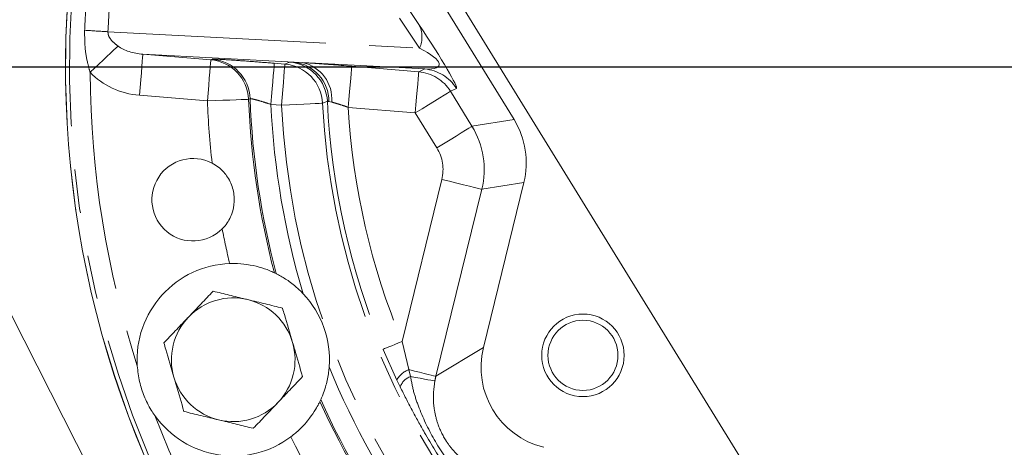
# Model space of a CAD drawing. Units: millimetres. Extents: x 11 to 1180, y 5 to 832.
# Drawn here: x 518 to 547, y 249 to 262 of the extents above; entities that cross this region are included whole.
import ezdxf

# ---------------------------------------------------------------- set-up
doc = ezdxf.new("R2010")
doc.units = ezdxf.units.MM
doc.linetypes.add('PHANTOM', pattern=[12.7, 6.35, -1.27, 1.27, -1.27, 1.27, -1.27])
doc.layers.add('SLD-0', color=7, linetype='Continuous')
doc.styles.add('SLDTEXTSTYLE0', font='TXT', dxfattribs={"width": 0.605})
doc.dimstyles.new('SLDDIMSTYLE0', dxfattribs={"dimtxt": 0.18, "dimasz": 3, "dimexe": 0, "dimexo": 0.0625, "dimgap": 0, "dimtad": 0, "dimtih": 1, "dimtoh": 1, "dimdec": 0, "dimrnd": 1e-09, "dimzin": 0, "dimdsep": 46, "dimtxsty": 'Standard', "dimsah": 1, "dimcen": 0.09, "dimadec": 0, "dimazin": 0, "dimtfac": 3, "dimtdec": 0, "dimtofl": 0, "dimtmove": 0, "dimatfit": 3, "dimfxl": 0, "dimfrac": 2, "dimtolj": 1, "dimtzin": 0, "dimarcsym": 0})
doc.dimstyles.new('SLDDIMSTYLE2', dxfattribs={"dimtxt": 3, "dimasz": 3, "dimexe": 0, "dimexo": 0.0625, "dimgap": 0.75, "dimtad": 0, "dimdec": 1, "dimlfac": 5, "dimrnd": 1e-09, "dimzin": 12, "dimdsep": 46, "dimtxsty": 'SLDTEXTSTYLE0', "dimsah": 1, "dimcen": 0.09, "dimadec": 0, "dimazin": 3, "dimtfac": 1, "dimtdec": 3, "dimtofl": 0, "dimtmove": 0, "dimatfit": 3, "dimfxl": 0, "dimfrac": 2, "dimtolj": 1, "dimtzin": 12, "dimarcsym": 0})

# ---------------------------------------------------------------- blocks, each defined once
blk = doc.blocks.new('_D_7')
at = {"layer": 'SLD-0'}
for p, q in [((419.663, 299.045), (419.663, 69.202)), ((548.551, 222.119), (548.551, 69.202)), ((419.663, 72.377), (477.366, 72.377)), ((548.551, 72.377), (490.848, 72.377))]:
    blk.add_line(p, q, dxfattribs=at)
for points in [[(419.663, 72.377), (422.663, 71.877), (422.663, 72.877)], [(548.551, 72.377), (545.551, 72.877), (545.551, 71.877)]]:
    blk.add_solid(points, dxfattribs=at)
at = {"layer": 'SLD-0', "insert": (478.953, 73.943), "char_height": 3, "attachment_point": 1, "style": 'SLDTEXTSTYLE0'}
blk.add_mtext('644.4', dxfattribs=at)
blk = doc.blocks.new('_D_8')
at = {"layer": 'SLD-0'}
for p, q in [((510.273, 260.397), (395.224, 260.397)), ((398.399, 260.397), (398.399, 246.894)), ((398.399, 219.909), (398.399, 233.412)), ((535.531, 219.909), (395.224, 219.909))]:
    blk.add_line(p, q, dxfattribs=at)
for points in [[(398.399, 260.397), (397.899, 257.397), (398.899, 257.397)], [(398.399, 219.909), (398.899, 222.909), (397.899, 222.909)]]:
    blk.add_solid(points, dxfattribs=at)
at = {"layer": 'SLD-0', "insert": (396.833, 234.999), "char_height": 3, "attachment_point": 1, "rotation": 90, "style": 'SLDTEXTSTYLE0'}
blk.add_mtext('202.4', dxfattribs=at)
blk = doc.blocks.new('SW_CENTERMARKSYMBOL_1')
at = {"layer": 'SLD-0', "color": 0}
blk.add_line((-1.016, 0), (-37.008, 0), dxfattribs=at)

msp = doc.modelspace()

# ---------------------------------------------------------------- linework, layer by layer
at = {"color": 7, "linetype": 'Continuous', "lineweight": 15}
for p, q in [((530.6482, 228.4619), (510.0657, 268.8573)), ((532.6893, 258.8687), (530.129, 263.0193)), ((530.7208, 262.9181), (542.7223, 243.4619)), ((526.2887, 260.542), (526.528, 260.5294)), ((532.977, 257.0366), (531.7974, 252.2411)), ((525.7113, 254.4156), (525.7636, 254.3902)), ((527.0616, 250.7246), (527.037, 250.672))]:
    msp.add_line(p, q, dxfattribs=at)
at = {"color": 8, "linetype": 'PHANTOM', "lineweight": 0}
for p, q in [((529.3393, 262.508), (529.9224, 261.6351)), ((529.9395, 260.9511), (529.3564, 261.824)), ((520.8652, 261.4267), (529.9395, 260.9511)), ((526.2887, 260.542), (521.8831, 260.7729)), ((521.8831, 260.7729), (523.8603, 260.6092)), ((523.8603, 260.6092), (523.9037, 260.6277)), ((525.7094, 260.5086), (526.018, 260.4831)), ((526.018, 260.4831), (526.1558, 260.5421)), ((530.0886, 260.3428), (526.528, 260.5294)), ((527.9632, 260.4229), (529.9143, 260.2614)), ((529.9143, 260.2614), (530.0886, 260.3428)), ((531.0103, 259.7767), (530.836, 259.6953)), ((523.7613, 259.4135), (521.7841, 259.5771)), ((525.0031, 259.4787), (524.9596, 259.461)), ((530.836, 259.6953), (531.4645, 258.6764)), ((525.919, 259.2874), (525.6104, 259.3129)), ((527.3797, 259.3794), (527.2992, 259.3984)), ((529.8153, 259.0657), (527.8642, 259.2272)), ((530.4438, 258.0468), (529.8153, 259.0657)), ((531.4645, 258.6764), (532.6893, 258.8687)), ((529.4287, 252.4191), (530.5877, 257.1307)), ((532.977, 257.0366), (531.7522, 256.8442)), ((531.7522, 256.8442), (530.414, 251.4039)), ((529.4287, 252.4191), (529.6288, 251.5971)), ((529.2763, 251.2943), (528.8753, 252.1882)), ((530.414, 251.4039), (531.7974, 252.2411)), ((529.6288, 251.5971), (529.6779, 251.3985)), ((529.3747, 251.093), (529.2763, 251.2943))]:
    msp.add_line(p, q, dxfattribs=at)
at = {"color": 8, "linetype": 'PHANTOM', "lineweight": 0, "flags": 128}
for points in [[(520.3471, 260.2458), (520.4768, 260.3676), (520.6036, 260.4867), (520.7248, 260.6005), (520.8376, 260.7064), (520.9396, 260.8022), (521.0285, 260.8856), (521.1023, 260.9549), (521.1594, 261.0086)], [(521.7841, 259.5771), (521.8032, 259.8079), (521.8216, 260.03), (521.8386, 260.235), (521.8535, 260.4153), (521.8659, 260.5642), (521.8751, 260.6759), (521.8809, 260.7464), (521.8831, 260.7729)], [(523.7613, 259.4135), (523.7804, 259.6442), (523.7988, 259.8663), (523.8158, 260.0713), (523.8307, 260.2517), (523.843, 260.4005), (523.8523, 260.5122), (523.8581, 260.5827), (523.8603, 260.6092)], [(525.6104, 259.3129), (525.6295, 259.5437), (525.6479, 259.7657), (525.6649, 259.9708), (525.6798, 260.1511), (525.6921, 260.3), (525.7014, 260.4117), (525.7072, 260.4821), (525.7094, 260.5086)], [(525.919, 259.2874), (525.9381, 259.5181), (525.9565, 259.7402), (525.9734, 259.9453), (525.9884, 260.1256), (526.0007, 260.2744), (526.0099, 260.3862), (526.0158, 260.4566), (526.018, 260.4831)], [(527.8642, 259.2272), (527.8833, 259.458), (527.9017, 259.68), (527.9187, 259.8851), (527.9336, 260.0654), (527.9459, 260.2143), (527.9552, 260.326), (527.961, 260.3964), (527.9632, 260.4229)], [(529.8153, 259.0657), (529.8344, 259.2965), (529.8528, 259.5185), (529.8698, 259.7236), (529.8847, 259.9039), (529.897, 260.0528), (529.9063, 260.1645), (529.9121, 260.2349), (529.9143, 260.2614)], [(530.836, 259.6953), (530.8105, 259.6796), (530.7483, 259.6412), (530.6519, 259.5818), (530.5248, 259.5033), (530.3716, 259.4088), (530.1979, 259.3017), (530.0102, 259.1859), (529.8153, 259.0657)], [(524.9596, 259.461), (524.9296, 259.4598), (524.8567, 259.4569), (524.7435, 259.4524), (524.5942, 259.4465), (524.4144, 259.4394), (524.2105, 259.4313), (523.9901, 259.4225), (523.7613, 259.4135)], [(527.1168, 259.3461), (527.0868, 259.3446), (527.0139, 259.3411), (526.9008, 259.3355), (526.7516, 259.3282), (526.5718, 259.3194), (526.368, 259.3094), (526.1477, 259.2986), (525.919, 259.2874)], [(527.2548, 259.4024), (527.1725, 259.3688), (527.1168, 259.3461)], [(531.4645, 258.6764), (531.439, 258.6607), (531.3769, 258.6223), (531.2804, 258.5629), (531.1533, 258.4844), (531.0001, 258.3899), (530.8264, 258.2828), (530.6387, 258.167), (530.4438, 258.0468)], [(531.7522, 256.8442), (531.7231, 256.8514), (531.6522, 256.8688), (531.5422, 256.8959), (531.3971, 256.9316), (531.2223, 256.9746), (531.0242, 257.0233), (530.81, 257.076), (530.5877, 257.1307)], [(529.4287, 252.4191), (529.323, 252.375), (529.2212, 252.3325), (529.1271, 252.2932), (529.044, 252.2586), (528.9751, 252.2298), (528.9228, 252.208), (528.8891, 252.194), (528.8753, 252.1882)], [(530.414, 251.4039), (530.3947, 251.4087), (530.3495, 251.4198), (530.2795, 251.437), (530.1861, 251.46), (530.0716, 251.4882), (529.9385, 251.5209), (529.7897, 251.5575), (529.6288, 251.5971)], [(530.3845, 251.2676), (530.3669, 251.2709), (530.3264, 251.2784), (530.2639, 251.29), (530.1807, 251.3054), (530.0783, 251.3244), (529.9587, 251.3465), (529.8244, 251.3714), (529.6779, 251.3985)]]:
    msp.add_lwpolyline(points, dxfattribs=at)
at = {"color": 7, "linetype": 'Continuous', "lineweight": 15}
for radius in [1.2, 1.02]:
    msp.add_circle((534.697, 252.0134), radius, dxfattribs=at)
for centre, radius, start, end in [((548.5506, 260.3969), 28.9227, 317.58628, 116.74503), ((548.5506, 260.3969), 28.9227, 145.46146, 306.41376), ((523.3441, 256.5396), 1.2, 62.4224, 314.97808), ((524.5133, 251.8848), 2.8, 92.13824, 183.65313), ((524.5133, 251.8848), 2.8, 355.70466, 43.29538), ((524.5133, 251.8848), 1.8, 76.35077, 136.35077), ((524.5133, 251.8848), 1.8, 16.35077, 76.35077), ((524.5133, 251.8848), 1.8, 136.35077, 196.35077), ((524.5133, 251.8848), 1.8, 316.35077, 16.35077), ((524.5133, 251.8848), 1.8, 196.35077, 256.35077), ((524.5133, 251.8848), 1.8, 256.35077, 316.35077), ((524.5133, 251.8848), 2.8, 215.34691, 306.8618)]:
    msp.add_arc(centre, radius, start, end, dxfattribs=at)
at = {"color": 8, "linetype": 'PHANTOM', "lineweight": 0}
for centre, radius, start, end in [((548.5506, 260.3969), 28.9223, 317.58635, 116.74483), ((548.5506, 260.3969), 28.8036, 317.60945, 116.68041), ((548.5506, 260.3969), 28.9223, 145.46164, 306.41369), ((548.5506, 260.3969), 28.8036, 145.51818, 306.39059), ((529.2215, 261.2754), 0.7878, 335.69426, 27.17123), ((514.8006, 166.3134), 95.3064, 86.351667, 86.760131), ((523.8036, 259.4315), 1.2003, 2.25234, 85.21892), ((523.7602, 259.413), 1.2003, 2.29092, 85.2194), ((525.9179, 259.2869), 1.2003, 2.8249, 85.21958), ((526.0557, 259.346), 1.2003, 2.6924, 85.21957), ((526.1451, 259.3968), 1.1541, 0.07893, 82.85385), ((526.3026, 259.472), 1.0811, 355.08356, 77.96285), ((529.9888, 259.147), 1.2, 31.65421, 85.23028), ((548.5506, 260.3969), 28.204, 180.30689, 197.94658), ((529.8145, 259.0655), 1.2, 31.65432, 85.22963), ((548.5506, 260.3969), 23.5655, 182.23301, 194.76741), ((548.5506, 260.3969), 24.8088, 182.27185, 186.4655), ((548.5506, 260.3969), 23.6096, 182.27185, 194.67545), ((548.5506, 260.3969), 22.9658, 182.70534, 196.68043), ((548.5506, 260.3969), 22.6588, 182.80669, 216.19334), ((548.5506, 260.3969), 21.4596, 182.80669, 216.19334), ((548.5506, 260.3969), 21.3191, 182.67382, 202.64626), ((548.5506, 260.3969), 20.7194, 183.23626, 202.64626), ((529.4216, 257.4169), 2.4, 346.19476, 31.65381), ((548.5506, 260.3969), 24.8088, 190.93498, 193.31606), ((548.5506, 260.3969), 22.9658, 202.31961, 216.29469), ((529.8304, 251.0057), 0.6248, 108.82559, 152.48302), ((529.8528, 250.9217), 0.5079, 110.14258, 160.28855), ((548.5506, 260.3969), 23.6096, 204.32459, 216.72819), ((548.5506, 260.3969), 23.5655, 204.23262, 216.76702), ((548.5506, 260.3969), 28.204, 201.05346, 218.69314), ((548.5506, 260.3969), 24.8088, 205.68397, 216.72819)]:
    msp.add_arc(centre, radius, start, end, dxfattribs=at)
for centre, major_axis, ratio, start_param, end_param in [((529.7576, 261.6437), (-1.2537, 1.8664), 0.0587441, 3.1324368, 4.6683266), ((521.9507, 261.3698), (1.0378, -0.0544), 0.5773503, 3.8760449, 4.6774824), ((528.7369, 261.0141), (1.7748, -0.5615), 0.2085167, 5.6414838, 7.1773735), ((521.9507, 261.3698), (2.0756, -0.1088), 0.8660254, 3.8760449, 4.6774824), ((529.4216, 257.4169), (1.1863, 0.1863), 0.9992839, 5.8864802, 6.6798904), ((532.7484, 250.8342), (2.0583, 1.2456), 0.9975692, 2.3568035, 2.4148444)]:
    msp.add_ellipse(centre, major_axis=major_axis, ratio=ratio, start_param=start_param, end_param=end_param, dxfattribs=at)
at = {"color": 7, "linetype": 'Continuous', "lineweight": 15}
for centre, major_axis, ratio, start_param, end_param in [((530.6448, 257.609), (2.3726, 0.3726), 0.9992839, 5.8864802, 6.6798904), ((534.13, 251.6703), (2.0558, 1.2441), 0.9987828, 2.3568035, 3.9263818)]:
    msp.add_ellipse(centre, major_axis=major_axis, ratio=ratio, start_param=start_param, end_param=end_param, dxfattribs=at)
at = {"color": 8, "linetype": 'PHANTOM', "lineweight": 0}
for points, knots in [([(520.187, 261.4675), (520.1933, 261.6058), (520.206, 261.8824), (520.2223, 262.1588), (520.2304, 262.297)], [0, 0, 0, 0, 0.5000023, 1, 1, 1, 1]), ([(520.9092, 262.2667), (520.9022, 262.1267), (520.8882, 261.8466), (520.8728, 261.5666), (520.8652, 261.4267)], [0, 0, 0, 0, 0.5000003, 1, 1, 1, 1]), ([(520.3471, 260.2458), (520.3209, 260.3378), (520.2534, 260.5746), (520.1866, 260.9836), (520.1868, 261.3009), (520.187, 261.4675)], [0, 0, 0, 0, 0.2318216, 0.5968092, 1, 1, 1, 1]), ([(520.8652, 261.4267), (520.8659, 261.4022), (520.8677, 261.3461), (520.9198, 261.2282), (521.0184, 261.1167), (521.1168, 261.0413), (521.1594, 261.0086)], [0, 0, 0, 0, 0.1241607, 0.284516, 0.6900805, 1, 1, 1, 1]), ([(523.9037, 260.6277), (523.9133, 260.6288), (523.9409, 260.6319), (524.1444, 260.6236), (524.5527, 260.5978), (525.0967, 260.5583), (525.5052, 260.5252), (525.7094, 260.5086)], [0, 0, 0, 0, 0.1178026, 0.3364774, 0.5568726, 0.7784595, 1, 1, 1, 1]), ([(526.1558, 260.5421), (526.1644, 260.5433), (526.1814, 260.5456), (526.2534, 260.5432), (526.2887, 260.542)], [0, 0, 0, 0, 0.509906, 1, 1, 1, 1]), ([(525.6104, 259.3129), (525.5418, 259.3355), (525.4059, 259.3803), (525.2224, 259.4335), (525.0843, 259.4688), (525.0154, 259.4818), (525.0063, 259.4795), (525.0031, 259.4787)], [0, 0, 0, 0, 0.2284882, 0.4527009, 0.671256, 0.8851355, 1, 1, 1, 1]), ([(527.2992, 259.3984), (527.2874, 259.4005), (527.2633, 259.4049), (527.2576, 259.4032), (527.2548, 259.4024)], [0, 0, 0, 0, 0.4905203, 1, 1, 1, 1]), ([(527.8642, 259.2272), (527.7955, 259.251), (527.6594, 259.298), (527.4908, 259.3494), (527.4118, 259.3708), (527.3797, 259.3794)], [0, 0, 0, 0, 0.3779997, 0.7479965, 1, 1, 1, 1]), ([(529.6779, 251.3985), (529.7062, 251.2439), (529.7633, 250.9313), (529.9883, 250.2875), (530.3812, 249.4834), (530.9191, 248.7027), (531.3265, 248.2887), (531.4735, 248.1394)], [0, 0, 0, 0, 0.1250125, 0.25285, 0.5393254, 0.833812, 1, 1, 1, 1]), ([(530.3845, 251.2676), (530.365, 251.1222), (530.3269, 250.8377), (530.3612, 250.4236), (530.4668, 249.9838), (530.6246, 249.6539), (530.8091, 249.3807), (530.9706, 249.1861), (531.2479, 248.9272), (531.4824, 248.7897), (531.6239, 248.7067)], [0, 0, 0, 0, 0.14150051, 0.27687997, 0.41221183, 0.59210809, 0.62391377, 0.73059832, 0.83754615, 1, 1, 1, 1]), ([(531.3806, 247.7696), (531.2683, 247.9272), (531.0435, 248.2424), (530.6019, 248.9034), (530.1557, 249.6309), (529.7128, 250.4248), (529.4877, 250.8697), (529.3747, 251.093)], [0, 0, 0, 0, 0.1510797, 0.3023467, 0.6110617, 0.8047393, 1, 1, 1, 1])]:
    msp.add_open_spline(points, degree=3, knots=knots, dxfattribs=at)
at = {"color": 7, "linetype": 'Continuous', "lineweight": 15}
for points, knots in [([(526.528, 260.5294), (526.6227, 260.5234), (526.8537, 260.5088), (527.3508, 260.4726), (527.7591, 260.4395), (527.9632, 260.4229)], [0, 0, 0, 0, 0.2578039, 0.6289461, 1, 1, 1, 1]), ([(523.8996, 257.6033), (523.963, 257.5656), (524.1255, 257.469), (524.3466, 257.2317), (524.5163, 256.8876), (524.5636, 256.4931), (524.4867, 256.1136), (524.3413, 255.8498), (524.2212, 255.7216), (524.1923, 255.6908)], [0, 0, 0, 0, 0.097923, 0.2507925, 0.4292737, 0.6044877, 0.7664579, 0.9438189, 1, 1, 1, 1]), ([(524.4088, 254.6829), (524.4549, 254.6839), (524.6276, 254.6877), (524.9329, 254.6613), (525.2916, 254.5822), (525.5588, 254.4854), (525.6888, 254.4263), (525.7056, 254.4183), (525.7113, 254.4156)], [0, 0, 0, 0, 0.0715789, 0.2683, 0.4835595, 0.7241651, 0.9068907, 1, 1, 1, 1]), ([(526.5512, 253.8049), (526.4785, 253.8773), (526.3161, 254.0392), (526.0758, 254.213), (525.8888, 254.3253), (525.7867, 254.3787), (525.7705, 254.3867), (525.7636, 254.3902)], [0, 0, 0, 0, 0.2445271, 0.5468084, 0.7114047, 0.8773198, 1, 1, 1, 1]), ([(523.9282, 253.8792), (523.8117, 253.7571), (523.5765, 253.5106), (523.3335, 253.2558), (523.2108, 253.1273)], [0, 0, 0, 0, 0.4954562, 1, 1, 1, 1]), ([(524.938, 253.634), (524.9141, 253.6398), (524.7328, 253.6838), (524.391, 253.7668), (524.0834, 253.8415), (523.9282, 253.8792)], [0, 0, 0, 0, 0.0700903, 0.53078579, 1, 1, 1, 1]), ([(525.9479, 253.3887), (525.7839, 253.4286), (525.4529, 253.509), (525.1107, 253.5921), (524.938, 253.634)], [0, 0, 0, 0, 0.4954593, 1, 1, 1, 1]), ([(526.2405, 252.3915), (526.1609, 252.6628), (526.0618, 253.0004), (525.9666, 253.325), (525.9479, 253.3887)], [0, 0, 0, 0, 0.8036491, 1, 1, 1, 1]), ([(523.2108, 253.1273), (523.1938, 253.1094), (523.0651, 252.9744), (522.8223, 252.7199), (522.6038, 252.4909), (522.4935, 252.3753)], [0, 0, 0, 0, 0.0700921, 0.5307862, 1, 1, 1, 1]), ([(522.4935, 252.3753), (522.5122, 252.3115), (522.6074, 251.987), (522.7065, 251.6494), (522.7861, 251.3781)], [0, 0, 0, 0, 0.1963555, 1, 1, 1, 1]), ([(526.533, 251.3943), (526.4578, 251.6508), (526.3613, 251.9798), (526.2623, 252.3172), (526.2405, 252.3915)], [0, 0, 0, 0, 0.77963454, 1, 1, 1, 1]), ([(521.719, 251.7064), (521.7361, 251.5526), (521.7697, 251.2519), (521.9125, 250.8192), (522.0738, 250.494), (522.1941, 250.3169), (522.2294, 250.2649)], [0, 0, 0, 0, 0.2993847, 0.5850654, 0.8782872, 1, 1, 1, 1]), ([(527.0616, 250.7246), (527.0638, 250.7295), (527.0689, 250.7406), (527.0991, 250.8093), (527.1509, 250.9398), (527.2287, 251.1782), (527.2842, 251.4432), (527.3008, 251.6251), (527.3054, 251.6751)], [0, 0, 0, 0, 0.0990282, 0.2260836, 0.3591148, 0.5645735, 0.8802177, 1, 1, 1, 1]), ([(522.7861, 251.3781), (522.8079, 251.3037), (522.9069, 250.9664), (523.0034, 250.6374), (523.0786, 250.3809)], [0, 0, 0, 0, 0.22036, 1, 1, 1, 1]), ([(525.8157, 250.6424), (525.8327, 250.6602), (525.9615, 250.7952), (526.2043, 251.0497), (526.4228, 251.2788), (526.533, 251.3943)], [0, 0, 0, 0, 0.070089, 0.5307821, 1, 1, 1, 1]), ([(525.0984, 249.8904), (525.2149, 250.0125), (525.45, 250.259), (525.6931, 250.5138), (525.8157, 250.6424)], [0, 0, 0, 0, 0.4954582, 1, 1, 1, 1]), ([(527.037, 250.672), (527.0287, 250.6545), (527.0123, 250.6197), (526.9114, 250.4317), (526.7399, 250.1752), (526.4938, 249.888), (526.2822, 249.7168), (526.193, 249.6446)], [0, 0, 0, 0, 0.1846645, 0.3682154, 0.5782296, 0.8220127, 1, 1, 1, 1]), ([(523.0786, 250.3809), (523.2426, 250.3411), (523.5737, 250.2607), (523.9159, 250.1776), (524.0885, 250.1356)], [0, 0, 0, 0, 0.495456, 1, 1, 1, 1]), ([(524.0885, 250.1356), (524.1125, 250.1298), (524.2937, 250.0858), (524.6355, 250.0028), (524.9432, 249.9281), (525.0984, 249.8904)], [0, 0, 0, 0, 0.070089, 0.5307845, 1, 1, 1, 1])]:
    msp.add_open_spline(points, degree=3, knots=knots, dxfattribs=at)

# ---------------------------------------------------------------- block references
at = {"layer": 'SLD-0'}
msp.add_blockref('SW_CENTERMARKSYMBOL_1', (548.5506, 260.3969), dxfattribs=at)

# ---------------------------------------------------------------- dimensions: what is measured, and where the dimension line sits
dim = msp.add_linear_dim(base=(548.5506, 72.3769), p1=(419.6632, 300.3153), p2=(548.5506, 223.3889), dimstyle='SLDDIMSTYLE2', dxfattribs=at)
dim.commit()
dim.dimension.update_dxf_attribs({"geometry": '_D_7', "text_midpoint": (484.1069, 72.3769), "dimtype": 160})
dim = msp.add_linear_dim(base=(398.3989, 260.3969), p1=(536.8006, 219.9089), p2=(511.5426, 260.3969), angle=90, dimstyle='SLDDIMSTYLE2', dxfattribs=at)
dim.commit()
dim.dimension.update_dxf_attribs({"geometry": '_D_8', "text_midpoint": (398.3989, 240.1529), "dimtype": 160})

# ---------------------------------------------------------------- leaders
msp.add_leader([(535.9252, 223.1132), (391.685, 277.1727), (388.685, 277.1727)], dimstyle='SLDDIMSTYLE0', dxfattribs=at)

doc.saveas('drawing.dxf')
